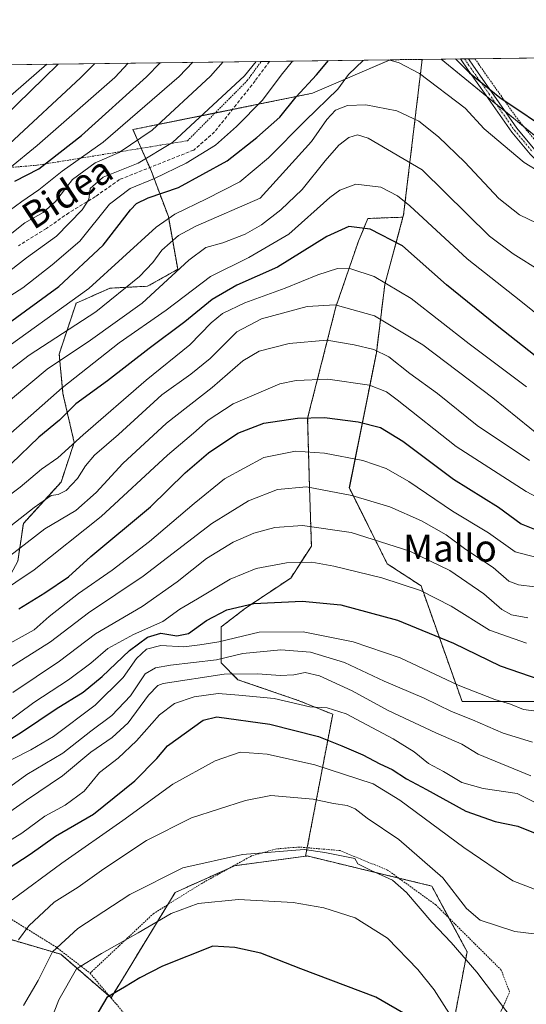
# Model space of a CAD drawing. Units: metres. Extents: x 586485 to 589907, y 4768307 to 4770665.
# Drawn here: x 588844 to 588995, y 4770372 to 4770665 of the extents above; entities that cross this region are included whole.
import ezdxf
from ezdxf.enums import TextEntityAlignment as Align

# ---------------------------------------------------------------- set-up
doc = ezdxf.new("R2010")
doc.units = ezdxf.units.M
doc.header["$MEASUREMENT"] = 0
for name, pattern in [('TRAZO_Y_PUNTO', [1, 0.5, -0.25, 0, -0.25]), ('TRAZOS', [0.75, 0.5, -0.25]), ('TRAZOSX2', [1.5, 1, -0.5])]:
    doc.linetypes.add(name, pattern=pattern)
for name, color, linetype, lineweight in [('Alambrada', 19, 'TRAZOS', 0), ('Arbolado forestal', 92, 'TRAZOS', 0), ('Arbolado forestal CxS', 92, 'Continuous', 0), ('Camino', 19, 'Continuous', 0), ('Camino Cxs', 19, 'Continuous', 0), ('Camino eje', 39, 'TRAZO_Y_PUNTO', 13), ('Comarca CxS', 133, 'Continuous', 0), ('Comunidad Autónoma CxS', 142, 'Continuous', 0), ('Curva de nivel maestra', 36, 'Continuous', 30), ('Curva de nivel normal', 36, 'Continuous', 0), ('Municipio CxS', 142, 'Continuous', 0), ('Pastizal CxS', 92, 'Continuous', 0), ('Prado', 92, 'Continuous', 0), ('Prado CxS', 92, 'Continuous', 0), ('Provincia CxS', 1, 'Continuous', 0), ('Senda', 19, 'TRAZOSX2', 0), ('Tendido', 6, 'Continuous', 0), ('Texto cartográfico', 19, 'Continuous', 0)]:
    doc.layers.add(name, color=color, linetype=linetype, lineweight=lineweight)
doc.styles.add('Arial', font='txt', dxfattribs={"height": 0.2})

# ---------------------------------------------------------------- blocks, each defined once
blk = doc.blocks.new('*U170')
at = {"layer": 'Prado CxS', "color": 92, "linetype": 'Continuous', "lineweight": 0}
blk.add_polyline3d([(588837.96, 4770392.74, 632.29), (588856.46, 4770387.33, 641.45), (588871.41, 4770374.43, 650.19), (588890.43, 4770405.67, 643.02), (588908.08, 4770413.58, 641.04), (588929.13, 4770416.41, 640.47), (588929.55, 4770416.47, 640.46), (588929.59, 4770416.48, 640.46), (588929.6, 4770416.48, 640.46), (588929.61, 4770416.48, 640.46), (588966.58, 4770407.56, 637.63), (588977.06, 4770388.05, 639.15), (588970.54, 4770353.92, 649.04)], dxfattribs=at)
blk = doc.blocks.new('*U171')
at = {"layer": 'Prado CxS', "color": 92, "linetype": 'Continuous', "lineweight": 0}
for points in [[(589132.93, 4770545.36, 516.33), (589106.56, 4770528.64, 530.75), (589086.25, 4770539.95, 528.79), (589056.1, 4770557.28, 530.24), (589034.92, 4770577.17, 529.31), (589012.99, 4770617.34, 526.7), (588969.34, 4770652.92, 526.76), (589185.56, 4770655.71, 490.72), (589188.27, 4770653.98, 490.91), (589192.22, 4770647.07, 491.43), (589195.77, 4770639, 491.55), (589198.63, 4770633.78, 491.48), (589200.88, 4770628.91, 491.39), (589204.68, 4770618.9, 491.31), (589207.02, 4770615.71, 491.45), (589210.9, 4770613.63, 491.55), (589214.38, 4770613.29, 491.72), (589210.73, 4770609.08, 491.81), (589198.97, 4770595.58, 492.16), (589160.28, 4770593.22, 494.22), (589151.73, 4770574.42, 501.37), (589132.93, 4770545.36, 516.33)], [(588822.49, 4770488.9, 565.96), (588813.56, 4770483.31, 565.58), (588794.56, 4770492.25, 553.69), (588785.07, 4770506.77, 541.52), (588776.69, 4770523.53, 528.33), (588768.87, 4770540.29, 517), (588766.64, 4770554.81, 507.86), (588770.55, 4770564.3, 503.8), (588780.6, 4770574.36, 503.15), (588788.98, 4770586.65, 499.07), (588792.89, 4770602.29, 490.82), (588788.42, 4770611.78, 483.59), (588785.56, 4770620.36, 475.53), (588767.27, 4770622.1, 471.36), (588779.69, 4770630.39, 472.04), (588784.74, 4770635.51, 471.92), (588793.36, 4770645.21, 471.7), (588798.8, 4770650.04, 472.13), (588800.09, 4770650.73, 472.21), (588800.1, 4770650.74, 472.21), (588954.18, 4770652.72, 529.98), (588931.23, 4770642.79, 526.47), (588877.9, 4770632, 506.51), (588883.38, 4770619.6, 517.88), (588888.4, 4770606.19, 530.27), (588891.2, 4770590.55, 539.48), (588882.26, 4770585.53, 537.46), (588871.09, 4770584.97, 531.76), (588861.03, 4770580.5, 530.06), (588856.01, 4770565.42, 538.88), (588857.12, 4770553.69, 545.7), (588860.48, 4770539.17, 554.8), (588856.57, 4770527.44, 558.46), (588845.39, 4770515.15, 561.03), (588843.72, 4770503.98, 566.29), (588837.57, 4770492.81, 570.65), (588822.49, 4770488.9, 565.96)]]:
    blk.add_polyline3d(points, close=True, dxfattribs=at)
blk = doc.blocks.new('*U174')
at = {"layer": 'Arbolado forestal CxS', "color": 92, "linetype": 'Continuous', "lineweight": 0}
blk.add_polyline3d([(588970.54, 4770353.92, 649.04), (588977.06, 4770388.05, 639.15), (588966.58, 4770407.56, 637.63), (588929.61, 4770416.48, 640.46), (588929.6, 4770416.48, 640.46), (588929.59, 4770416.48, 640.46), (588929.55, 4770416.47, 640.46), (588929.13, 4770416.41, 640.47), (588937.17, 4770458.52, 620.98), (588926.94, 4770462.64, 619.05), (588909.07, 4770468.79, 617.8), (588904.04, 4770473.82, 611.94), (588904.04, 4770484.43, 602.37), (588911.3, 4770490.01, 600.69), (588924.71, 4770498.95, 596.83), (588930.85, 4770508.45, 592.67), (588930.3, 4770525.76, 585.66), (588929.74, 4770546.43, 575.06), (588938.12, 4770579.38, 560.2), (588944.82, 4770598.93, 551.51), (588947.61, 4770605.63, 548.79), (588958.03, 4770606.02, 546.66), (588952.64, 4770586.08, 555.54), (588950.14, 4770565.82, 565.1), (588942.12, 4770525.68, 583.82), (588953.35, 4770503.2, 592.78), (588963.38, 4770496.64, 593.96), (588975.58, 4770462.32, 605.96), (589011.38, 4770462.29, 600.24)], dxfattribs=at)
blk = doc.blocks.new('*U179')
at = {"layer": 'Curva de nivel normal', "color": 36, "linetype": 'Continuous', "lineweight": 0}
blk.add_polyline3d([(588841.24, 4770620.56, 495), (588849.45, 4770627.31, 495), (588872.55, 4770647.5, 495), (588876.52, 4770651.72, 495)], dxfattribs=at)
blk = doc.blocks.new('*U181')
at = {"layer": 'Curva de nivel normal', "color": 36, "linetype": 'Continuous', "lineweight": 0}
blk.add_polyline3d([(589000.27, 4770603.09, 535), (588992.65, 4770606.76, 535), (588986.48, 4770611.55, 535), (588976.36, 4770622.3, 535), (588968.61, 4770629.9, 535), (588962.75, 4770634.48, 535), (588956.17, 4770637.55, 535), (588946.96, 4770639.35, 535), (588941.55, 4770639.19, 535), (588938.03, 4770637.78, 535), (588935.39, 4770634.99, 535), (588930.92, 4770628.49, 535), (588915.7, 4770611.66, 535), (588896.6, 4770603.34, 535), (588891.44, 4770600.62, 535), (588886.44, 4770596.25, 535), (588883.77, 4770592.55, 535), (588879.8, 4770588.44, 535), (588866.87, 4770577.94, 535), (588847.14, 4770565.09, 535), (588824.74, 4770547.94, 535)], dxfattribs=at)
blk = doc.blocks.new('*U182')
at = {"layer": 'Curva de nivel normal', "color": 36, "linetype": 'Continuous', "lineweight": 0}
blk.add_polyline3d([(589004.15, 4770572.1, 545), (588993.02, 4770581.15, 545), (588977.08, 4770593.64, 545), (588960.09, 4770609.42, 545), (588956.44, 4770612.38, 545), (588951.43, 4770614.9, 545), (588944.06, 4770615.82, 545), (588939.25, 4770614.07, 545), (588936.28, 4770611.85, 545), (588924.13, 4770601.03, 545), (588912.33, 4770594.05, 545), (588900.93, 4770588.39, 545), (588887.74, 4770578.39, 545), (588873.84, 4770568.72, 545), (588856.91, 4770555.4, 545), (588839.96, 4770540.41, 545)], dxfattribs=at)
blk = doc.blocks.new('*U187')
at = {"layer": 'Curva de nivel normal', "color": 36, "linetype": 'Continuous', "lineweight": 0}
blk.add_polyline3d([(588833.64, 4770517.86, 555), (588844.47, 4770525.91, 555), (588850.81, 4770531.3, 555), (588855.61, 4770534.63, 555), (588863.11, 4770541.43, 555), (588881.8, 4770557.64, 555), (588894.78, 4770568.11, 555), (588901.1, 4770574.66, 555), (588904.44, 4770577.44, 555), (588911.1, 4770580.57, 555), (588923.03, 4770584.93, 555), (588932.74, 4770588.91, 555), (588938.6, 4770590.78, 555), (588942.52, 4770590.68, 555), (588949.46, 4770588.42, 555), (588960.5, 4770581.94, 555), (588977.65, 4770568.41, 555), (588994.67, 4770555.65, 555)], dxfattribs=at)
blk = doc.blocks.new('*U188')
at = {"layer": 'Curva de nivel normal', "color": 36, "linetype": 'Continuous', "lineweight": 0}
blk.add_polyline3d([(588837.34, 4770605.18, 505), (588844.89, 4770610.66, 505), (588850.01, 4770614.17, 505), (588856.92, 4770619.66, 505), (588869.04, 4770628.28, 505), (588891.57, 4770647.74, 505), (588895.63, 4770651.97, 505)], dxfattribs=at)
blk = doc.blocks.new('*U189')
at = {"layer": 'Curva de nivel normal', "color": 36, "linetype": 'Continuous', "lineweight": 0}
blk.add_polyline3d([(588832.11, 4770423.2, 615), (588846.32, 4770433.06, 615), (588856.96, 4770440.23, 615), (588865.39, 4770447.3, 615), (588871.74, 4770451.61, 615), (588876.44, 4770455.98, 615), (588882.5, 4770464.24, 615), (588885.26, 4770467.03, 615), (588886.84, 4770467.63, 615), (588904.94, 4770470.39, 615), (588914.96, 4770470.54, 615), (588921.54, 4770470.07, 615), (588925.69, 4770470.26, 615), (588929.03, 4770470.92, 615), (588933.28, 4770469.98, 615), (588942.98, 4770465.48, 615), (588953.63, 4770459.65, 615), (588967.81, 4770453, 615), (588975.51, 4770449.62, 615), (588980.3, 4770446.66, 615), (588995.94, 4770440.26, 615)], dxfattribs=at)
blk = doc.blocks.new('*U191')
at = {"layer": 'Curva de nivel normal', "color": 36, "linetype": 'Continuous', "lineweight": 0}
blk.add_polyline3d([(588837.6, 4770494.06, 570), (588848.62, 4770501.36, 570), (588868.48, 4770517.19, 570), (588888.13, 4770535.41, 570), (588895.89, 4770541.98, 570), (588900.23, 4770545.83, 570), (588907.68, 4770550.65, 570), (588921.46, 4770556.56, 570), (588926.32, 4770557.61, 570), (588935.75, 4770557.98, 570), (588948.09, 4770556.2, 570), (588953.11, 4770554.19, 570), (588956.26, 4770551.86, 570), (588973.77, 4770537.97, 570), (588994.61, 4770524.66, 570), (589003.84, 4770519.64, 570)], dxfattribs=at)
blk = doc.blocks.new('*U193')
at = {"layer": 'Curva de nivel normal', "color": 36, "linetype": 'Continuous', "lineweight": 0}
blk.add_polyline3d([(588841.95, 4770445.1, 605), (588847.6, 4770447.94, 605), (588854.33, 4770451.94, 605), (588866.71, 4770461.2, 605), (588874.96, 4770469.41, 605), (588878.96, 4770475.12, 605), (588881.92, 4770477.84, 605), (588886.15, 4770478.9, 605), (588893.03, 4770478.55, 605), (588897.77, 4770479.14, 605), (588903.41, 4770479.98, 605), (588915.34, 4770482.88, 605), (588928.45, 4770483.03, 605), (588943.27, 4770480, 605), (588957.19, 4770475.23, 605), (588974.43, 4770467.18, 605), (588985.26, 4770462.92, 605), (588989.9, 4770461.51, 605), (588993.76, 4770459.93, 605), (588998.37, 4770459.38, 605)], dxfattribs=at)
blk = doc.blocks.new('*U194')
at = {"layer": 'Curva de nivel normal', "color": 36, "linetype": 'Continuous', "lineweight": 0}
blk.add_polyline3d([(588994.11, 4770363.28, 640), (588979.9, 4770382.05, 640), (588972.37, 4770390.84, 640), (588966.55, 4770396.84, 640), (588959.04, 4770405.68, 640), (588954.88, 4770409.3, 640), (588948.6, 4770412.21, 640), (588944.66, 4770414.14, 640), (588943.76, 4770415.75, 640), (588934.82, 4770417.53, 640), (588928.69, 4770418.43, 640), (588922.58, 4770417.92, 640), (588910.43, 4770416.96, 640), (588892.75, 4770412.99, 640), (588876.97, 4770405.07, 640), (588861.57, 4770394.93, 640), (588854.06, 4770388.02, 640), (588849.77, 4770379.58, 640), (588845.44, 4770372.1, 640)], dxfattribs=at)
blk = doc.blocks.new('*U196')
at = {"layer": 'Curva de nivel normal', "color": 36, "linetype": 'Continuous', "lineweight": 0}
blk.add_polyline3d([(588839.58, 4770588.71, 515), (588846.36, 4770593.96, 515), (588855.18, 4770600.41, 515), (588862.87, 4770608.24, 515), (588864.78, 4770611.31, 515), (588865.23, 4770614.55, 515), (588869.1, 4770617.88, 515), (588879.4, 4770622.09, 515), (588889.6, 4770628.21, 515), (588911, 4770647.99, 515), (588914.42, 4770652.21, 515)], dxfattribs=at)
blk = doc.blocks.new('*U197')
at = {"layer": 'Curva de nivel normal', "color": 36, "linetype": 'Continuous', "lineweight": 0}
blk.add_polyline3d([(588841.44, 4770479.66, 580), (588848.61, 4770483.63, 580), (588853.06, 4770487.52, 580), (588861.77, 4770494.36, 580), (588871.77, 4770501.3, 580), (588882.77, 4770509.81, 580), (588896.1, 4770521.02, 580), (588905.1, 4770528.41, 580), (588916.76, 4770534.68, 580), (588926.09, 4770536.6, 580), (588934.76, 4770536.01, 580), (588946.09, 4770533.85, 580), (588953.09, 4770531.41, 580), (588959.76, 4770527.57, 580), (588972.75, 4770518.8, 580), (588983.39, 4770512.37, 580), (588991.32, 4770506.74, 580), (588997.73, 4770505.06, 580)], dxfattribs=at)
blk = doc.blocks.new('*U207')
at = {"layer": 'Curva de nivel normal', "color": 36, "linetype": 'Continuous', "lineweight": 0}
blk.add_polyline3d([(588840.45, 4770600.07, 510), (588845.78, 4770604.38, 510), (588851.23, 4770607.4, 510), (588854.92, 4770610.68, 510), (588859.92, 4770617.21, 510), (588866.68, 4770622.18, 510), (588873.83, 4770625.24, 510), (588883.56, 4770631.89, 510), (588900.96, 4770647.86, 510), (588904.69, 4770652.09, 510)], dxfattribs=at)
blk = doc.blocks.new('*U211')
at = {"layer": 'Curva de nivel normal', "color": 36, "linetype": 'Continuous', "lineweight": 0}
blk.add_polyline3d([(588834.93, 4770417.11, 620), (588844.88, 4770423.28, 620), (588851.8, 4770428.26, 620), (588857.77, 4770431.57, 620), (588863.42, 4770435.68, 620), (588868.02, 4770441.26, 620), (588873.52, 4770445.48, 620), (588878.99, 4770450.68, 620), (588885.82, 4770458.39, 620), (588890.2, 4770461.71, 620), (588896.09, 4770463.7, 620), (588903.16, 4770464.65, 620), (588909.31, 4770464.17, 620), (588919.81, 4770463.2, 620), (588930.43, 4770460.73, 620), (588935.53, 4770460.46, 620), (588941.17, 4770458.63, 620), (588955.12, 4770451.21, 620), (588961.34, 4770447.38, 620), (588965.64, 4770443.96, 620), (588970.08, 4770441.56, 620), (588975.54, 4770438.31, 620), (588981.85, 4770436.53, 620), (588991.96, 4770434.98, 620), (588997.48, 4770432.25, 620)], dxfattribs=at)
blk = doc.blocks.new('*U214')
at = {"layer": 'Curva de nivel normal', "color": 36, "linetype": 'Continuous', "lineweight": 0}
blk.add_polyline3d([(588843.93, 4770391.64, 635), (588846.98, 4770395.72, 635), (588854.5, 4770402.76, 635), (588861.62, 4770407.18, 635), (588869.23, 4770412.7, 635), (588881.94, 4770421.12, 635), (588895.24, 4770427.8, 635), (588911.32, 4770432.98, 635), (588918.78, 4770434.44, 635), (588931.34, 4770433.33, 635), (588937.4, 4770432.01, 635), (588941.43, 4770431.45, 635), (588943.84, 4770430.52, 635), (588947.41, 4770427.74, 635), (588956.78, 4770421.37, 635), (588969.82, 4770409.97, 635), (588976.91, 4770400.94, 635), (588980.92, 4770397.44, 635), (588991.26, 4770394.11, 635), (589009.26, 4770391.88, 635)], dxfattribs=at)
blk = doc.blocks.new('*U233')
at = {"layer": 'Curva de nivel normal', "color": 36, "linetype": 'Continuous', "lineweight": 0}
blk.add_polyline3d([(588841.11, 4770472.16, 585), (588853.44, 4770480, 585), (588864.71, 4770488.61, 585), (588880.92, 4770499.54, 585), (588901.31, 4770515.09, 585), (588912.19, 4770521.84, 585), (588920.83, 4770525.26, 585), (588929.36, 4770526.01, 585), (588942.85, 4770523.46, 585), (588954.15, 4770520.08, 585), (588963.56, 4770515.95, 585), (588970.8, 4770511.77, 585), (588976.66, 4770507.42, 585), (588984.75, 4770502.07, 585), (588989.42, 4770498.05, 585), (588992.28, 4770496.93, 585), (588997.2, 4770496.36, 585)], dxfattribs=at)
blk = doc.blocks.new('*U242')
at = {"layer": 'Curva de nivel normal', "color": 36, "linetype": 'Continuous', "lineweight": 0}
blk.add_polyline3d([(588832.31, 4770576.81, 520), (588845.21, 4770585.1, 520), (588853.94, 4770591.88, 520), (588862.1, 4770598.9, 520), (588870.92, 4770609.85, 520), (588877.05, 4770614.58, 520), (588884.26, 4770617.52, 520), (588893.71, 4770622.09, 520), (588902.39, 4770627.41, 520), (588908.58, 4770632.92, 520), (588916.35, 4770640.78, 520), (588921.93, 4770648.14, 520), (588925.2, 4770652.35, 520)], dxfattribs=at)
blk = doc.blocks.new('*U244')
at = {"layer": 'Curva de nivel normal', "color": 36, "linetype": 'Continuous', "lineweight": 0}
for points in [[(588953.87, 4770652.72, 530), (588956.94, 4770651.85, 530), (588962.97, 4770648.67, 530), (588976.48, 4770638.39, 530), (588982.14, 4770632.23, 530), (588994.03, 4770622.28, 530), (589003.66, 4770616.29, 530)], [(588836.09, 4770564.3, 530), (588864.8, 4770584.9, 530), (588884.76, 4770603.05, 530), (588890.37, 4770606.92, 530), (588899.74, 4770611.44, 530), (588909.6, 4770616.5, 530), (588918.09, 4770623.68, 530), (588929.09, 4770634.7, 530), (588938.66, 4770643.97, 530), (588941.89, 4770648.39, 530), (588946.21, 4770652.55, 530), (588946.56, 4770652.63, 530)]]:
    blk.add_polyline3d(points, dxfattribs=at)
blk = doc.blocks.new('*U246')
at = {"layer": 'Curva de nivel normal', "color": 36, "linetype": 'Continuous', "lineweight": 0}
blk.add_polyline3d([(588836.78, 4770433.69, 610), (588846.44, 4770440.67, 610), (588857.1, 4770446.96, 610), (588865.4, 4770453.48, 610), (588871.59, 4770458.13, 610), (588877.18, 4770464.02, 610), (588881.55, 4770470.48, 610), (588884.64, 4770472.28, 610), (588889.08, 4770473.11, 610), (588902.71, 4770474.68, 610), (588910.49, 4770476.54, 610), (588921.77, 4770477.67, 610), (588930.6, 4770476.94, 610), (588940.69, 4770473.92, 610), (588952.4, 4770468.38, 610), (588964.27, 4770463.26, 610), (588972.47, 4770459.4, 610), (588978.62, 4770456.84, 610), (588987.75, 4770452.9, 610), (588996.43, 4770450.23, 610)], dxfattribs=at)
blk = doc.blocks.new('*U253')
at = {"layer": 'Curva de nivel normal', "color": 36, "linetype": 'Continuous', "lineweight": 0}
blk.add_polyline3d([(588831.15, 4770543.18, 540), (588852.45, 4770560.89, 540), (588865.3, 4770569.57, 540), (588880.68, 4770580.49, 540), (588894.44, 4770593.27, 540), (588899.52, 4770597, 540), (588904.57, 4770598.42, 540), (588911.16, 4770601, 540), (588916.09, 4770603.78, 540), (588921.76, 4770608.19, 540), (588928.09, 4770614.23, 540), (588934.98, 4770622.73, 540), (588939.03, 4770627.43, 540), (588941.95, 4770629.68, 540), (588944.5, 4770630.45, 540), (588947.72, 4770629.5, 540), (588963.75, 4770620.08, 540), (588983.74, 4770600.37, 540), (588990.68, 4770595.15, 540), (588998.97, 4770590.02, 540)], dxfattribs=at)
blk = doc.blocks.new('*U256')
at = {"layer": 'Curva de nivel maestra', "color": 36, "linetype": 'Continuous', "lineweight": 30}
blk.add_polyline3d([(589001.03, 4770561.93, 550), (588985.97, 4770573.74, 550), (588970.99, 4770585.94, 550), (588957.84, 4770597.51, 550), (588948.3, 4770602.42, 550), (588942.01, 4770603.24, 550), (588935.41, 4770600.31, 550), (588920.76, 4770591.18, 550), (588908.75, 4770585.82, 550), (588901.43, 4770581.63, 550), (588893.33, 4770574.99, 550), (588882.67, 4770567.08, 550), (588870.33, 4770557.43, 550), (588860.94, 4770550.68, 550), (588856.13, 4770545.77, 550), (588849.94, 4770540.74, 550), (588841.76, 4770532.84, 550)], dxfattribs=at)
blk = doc.blocks.new('*U260')
at = {"layer": 'Curva de nivel maestra', "color": 36, "linetype": 'Continuous', "lineweight": 30}
blk.add_polyline3d([(588844.05, 4770489.85, 575), (588851.77, 4770494.59, 575), (588858.77, 4770499.32, 575), (588865.43, 4770505.3, 575), (588883.09, 4770520.06, 575), (588893.4, 4770530.14, 575), (588900.3, 4770536.09, 575), (588909.06, 4770541.95, 575), (588916.76, 4770544.88, 575), (588926.76, 4770546.43, 575), (588934.76, 4770546.56, 575), (588944.76, 4770545.31, 575), (588951.4, 4770543.64, 575), (588958.03, 4770539.56, 575), (588973.07, 4770528.27, 575), (588986.42, 4770520.01, 575), (588993.13, 4770515.02, 575), (588997.07, 4770513.45, 575)], dxfattribs=at)
blk = doc.blocks.new('*U266')
at = {"layer": 'Curva de nivel maestra', "color": 36, "linetype": 'Continuous', "lineweight": 30}
for points in [[(588973.64, 4770652.98, 525), (588977.74, 4770648.86, 525), (588986.77, 4770641.56, 525), (589003.33, 4770630.44, 525)], [(588839.75, 4770573.64, 525), (588855.93, 4770585.45, 525), (588869.08, 4770597.76, 525), (588877.13, 4770608.23, 525), (588878.94, 4770610.05, 525), (588882.44, 4770611.73, 525), (588891.44, 4770614.84, 525), (588905.89, 4770622.74, 525), (588914.65, 4770629.64, 525), (588921.46, 4770635.7, 525), (588926.33, 4770641.69, 525), (588932.33, 4770648.27, 525), (588935.88, 4770652.49, 525)]]:
    blk.add_polyline3d(points, dxfattribs=at)
blk = doc.blocks.new('*U267')
at = {"layer": 'Curva de nivel maestra', "color": 36, "linetype": 'Continuous', "lineweight": 30}
blk.add_polyline3d([(588842.85, 4770616.72, 500), (588850, 4770620.38, 500), (588862.62, 4770630.21, 500), (588881.97, 4770647.62, 500), (588885.94, 4770651.84, 500)], dxfattribs=at)

msp = doc.modelspace()

# ---------------------------------------------------------------- linework, layer by layer
at = {"layer": 'Alambrada', "color": 19, "linetype": 'TRAZOS', "lineweight": 0}
for points in [[(588788.61, 4770633.87, 476.77), (588772.78, 4770622.35, 477.73), (588789.71, 4770617.26, 484.5), (588807.07, 4770617.86, 485.09), (588849.48, 4770621.44, 504.42), (588894.09, 4770628.7, 528.14), (588911.82, 4770646.54, 516.59), (588912.89, 4770648.02, 516.36), (588915.94, 4770652.22, 516.15), (588915.95, 4770652.23, 516.15)], [(588979.39, 4770653.05, 527.52), (588979.4, 4770653.04, 527.52), (588980.53, 4770651.36, 527.37), (588982.26, 4770648.91, 527.61), (588991.78, 4770635.47, 529.46), (588998.87, 4770626.76, 529.3), (589013.03, 4770616.54, 531.76), (589018.78, 4770610.26, 530.88), (589023.92, 4770601.64, 531.58), (589028.42, 4770592.42, 537.37), (589030.26, 4770588.5, 540.11)], [(588981.39, 4770357.56, 664.84), (588989.68, 4770376.1, 656.62), (588987.19, 4770382.62, 648.02), (588967.76, 4770401.97, 647.52), (588953.46, 4770412.3, 647.14), (588939.35, 4770418.09, 641.79), (588927.23, 4770419.14, 650.77), (588920.37, 4770418.58, 649.07), (588913.1, 4770416.51, 642.27), (588898.33, 4770408.36, 657.53), (588884.05, 4770399.44, 657.04), (588865.17, 4770381.71, 656.15)], [(588829.73, 4770406.02, 637.97), (588838.13, 4770399.99, 644.2), (588854.89, 4770389.6, 654), (588865.17, 4770381.71, 656.15)], [(588865.17, 4770381.71, 656.15), (588874.87, 4770370.3, 661.49), (588875.12, 4770359.6, 663.72), (588872.96, 4770333.77, 663.62)]]:
    msp.add_polyline3d(points, dxfattribs=at)
at = {"layer": 'Arbolado forestal', "color": 92, "linetype": 'TRAZOS', "lineweight": 0}
for points in [[(588843.72, 4770503.98, 566.29), (588845.39, 4770515.15, 561.03), (588856.56, 4770527.44, 558.46), (588860.47, 4770539.17, 554.8), (588857.12, 4770553.69, 545.7), (588856.01, 4770565.42, 538.88), (588861.03, 4770580.5, 530.06), (588871.09, 4770584.97, 531.76), (588882.26, 4770585.53, 537.46), (588891.2, 4770590.55, 539.48), (588888.4, 4770606.19, 530.27), (588883.38, 4770619.6, 517.88), (588882.87, 4770620.75, 516.9), (588880.34, 4770626.46, 511.48), (588877.9, 4770632, 506.51), (588902.27, 4770636.93, 515.53), (588907.41, 4770637.97, 517.2), (588931.23, 4770642.79, 526.47), (588954.18, 4770652.72, 529.98)], [(588954.18, 4770652.72, 529.98), (588963.73, 4770652.85, 528)], [(588963.73, 4770652.85, 528), (588958.22, 4770606.75, 546.36), (588958.03, 4770606.02, 546.66)], [(588958.03, 4770606.02, 546.66), (588947.61, 4770605.64, 548.79), (588944.82, 4770598.93, 551.51), (588938.12, 4770579.38, 560.2), (588929.74, 4770546.43, 575.06), (588930.3, 4770525.76, 585.66), (588930.85, 4770508.45, 592.67), (588924.71, 4770498.95, 596.83), (588911.3, 4770490.01, 600.69), (588904.04, 4770484.43, 602.37), (588904.04, 4770473.82, 611.94), (588909.07, 4770468.79, 617.8), (588926.94, 4770462.64, 619.05), (588937.17, 4770458.52, 620.98), (588929.62, 4770418.93, 639.82), (588929.13, 4770416.41, 640.47)], [(588958.03, 4770606.02, 546.66), (588947.61, 4770605.64, 548.79), (588944.82, 4770598.93, 551.51), (588938.12, 4770579.38, 560.2), (588929.74, 4770546.43, 575.06), (588930.3, 4770525.76, 585.66), (588930.85, 4770508.45, 592.67), (588924.71, 4770498.95, 596.83), (588911.3, 4770490.01, 600.69), (588904.04, 4770484.43, 602.37), (588904.04, 4770473.82, 611.94), (588909.07, 4770468.79, 617.8), (588926.94, 4770462.64, 619.05), (588937.17, 4770458.52, 620.98), (588929.62, 4770418.93, 639.82), (588929.13, 4770416.41, 640.47)], [(589106.56, 4770528.64, 530.76), (589103.91, 4770527.19, 531.62), (589102.58, 4770526.47, 532.12), (589101.3, 4770525.77, 532.66), (589071.4, 4770509.46, 549.16), (589056.01, 4770504.33, 558.58), (589045.97, 4770481.91, 577.34), (589038.77, 4770460.07, 593.57), (589011.38, 4770462.29, 600.24), (588975.57, 4770462.32, 605.96), (588963.38, 4770496.64, 593.96), (588953.35, 4770503.2, 592.78), (588942.11, 4770525.68, 583.82), (588950.14, 4770565.82, 565.1), (588952.64, 4770586.09, 555.54), (588958.03, 4770606.02, 546.66)], [(588929.13, 4770416.41, 640.47), (588908.08, 4770413.58, 641.04), (588906.56, 4770412.9, 641.29), (588890.43, 4770405.67, 643.02), (588888.23, 4770402.05, 644.03), (588871.41, 4770374.43, 650.19), (588871.23, 4770374.58, 650.09), (588856.46, 4770387.33, 641.45), (588837.96, 4770392.74, 632.29)], [(588929.13, 4770416.41, 640.47), (588929.55, 4770416.47, 640.46), (588929.59, 4770416.48, 640.46), (588929.6, 4770416.48, 640.46), (588929.61, 4770416.48, 640.46), (588956.73, 4770409.94, 639.37), (588966.58, 4770407.56, 637.63), (588971.68, 4770398.07, 638.06), (588977.06, 4770388.05, 639.15), (588970.54, 4770353.92, 649.04)]]:
    msp.add_polyline3d(points, dxfattribs=at)
at = {"layer": 'Arbolado forestal CxS', "color": 92, "linetype": 'Continuous', "lineweight": 0}
msp.add_polyline3d([(588843.72, 4770503.98, 566.29), (588845.39, 4770515.15, 561.03), (588856.57, 4770527.44, 558.46), (588860.48, 4770539.17, 554.8), (588857.12, 4770553.69, 545.7), (588856.01, 4770565.42, 538.88), (588861.03, 4770580.5, 530.06), (588871.09, 4770584.97, 531.76), (588882.26, 4770585.53, 537.46), (588891.2, 4770590.55, 539.48), (588888.4, 4770606.19, 530.27), (588883.38, 4770619.6, 517.88), (588877.9, 4770632, 506.51), (588931.23, 4770642.79, 526.47), (588954.18, 4770652.72, 529.98), (588963.73, 4770652.85, 528), (588958.22, 4770606.75, 546.36), (588958.03, 4770606.02, 546.66), (588958.03, 4770606.02, 546.66), (588947.61, 4770605.63, 548.79), (588944.82, 4770598.93, 551.51), (588938.12, 4770579.38, 560.2), (588929.74, 4770546.43, 575.06), (588930.3, 4770525.76, 585.66), (588930.85, 4770508.45, 592.67), (588924.71, 4770498.95, 596.83), (588911.3, 4770490.01, 600.69), (588904.04, 4770484.43, 602.37), (588904.04, 4770473.82, 611.94), (588909.07, 4770468.79, 617.8), (588926.94, 4770462.64, 619.05), (588937.17, 4770458.52, 620.98), (588929.13, 4770416.41, 640.47), (588908.08, 4770413.58, 641.04), (588890.43, 4770405.67, 643.02), (588871.41, 4770374.43, 650.19), (588856.46, 4770387.33, 641.45), (588837.96, 4770392.74, 632.29)], dxfattribs=at)
at = {"layer": 'Camino', "color": 19, "linetype": 'Continuous', "lineweight": 0}
for points in [[(588975.08, 4770652.99, 524.4), (588977.47, 4770653.02, 523.54)], [(589181.88, 4770498.35, 544.84), (589177.04, 4770499.46, 544.07), (589153.34, 4770505.76, 539.52), (589129.28, 4770513.4, 535.72), (589115.29, 4770518.96, 533.19), (589101.82, 4770525.47, 532.68), (589087.85, 4770533.39, 531.18), (589076.07, 4770540.35, 531.34), (589056.34, 4770554.03, 531.4), (589041.08, 4770565.66, 531.32), (589039.9, 4770566.95, 531.52), (589038.1, 4770568.91, 531.56), (589029.08, 4770581.94, 530.4), (589016.65, 4770605.64, 529.64), (589013.12, 4770610.61, 529.54), (589009.62, 4770613.94, 529.23), (588999.35, 4770621.21, 528.78), (588995.76, 4770624.71, 527.93), (588990.3, 4770631.26, 527.13), (588982.74, 4770642.12, 525.83), (588977.33, 4770649.69, 524.93), (588975.08, 4770652.99, 524.41), (588975.08, 4770652.99, 524.4)], [(588977.47, 4770653.02, 523.54), (588977.47, 4770653.02, 523.54), (588978.98, 4770650.8, 524.05), (588984.34, 4770643.24, 524.95), (588991.86, 4770632.45, 526.29), (588997.19, 4770626.04, 527.33), (589000.6, 4770622.72, 527.97), (589010.87, 4770615.46, 528.17), (589014.6, 4770611.9, 528.53), (589018.33, 4770606.66, 528.62), (589030.75, 4770582.95, 529.76), (589039.85, 4770569.9, 530.43), (589042.4, 4770567.11, 530.41), (589057.53, 4770555.59, 530.51), (589073.19, 4770545.12, 530.18), (589089.09, 4770535.52, 530.14), (589102.97, 4770527.65, 531.58), (589116.43, 4770521.14, 532.1), (589130.95, 4770515.42, 534.43), (589154.03, 4770508.12, 538.03), (589177.59, 4770501.86, 542.54), (589183.86, 4770500.64, 543.61)]]:
    msp.add_polyline3d(points, dxfattribs=at)
at = {"layer": 'Camino Cxs', "color": 19, "linetype": 'Continuous', "lineweight": 0}
msp.add_polyline3d([(588995.76, 4770624.71, 527.93), (588990.3, 4770631.26, 527.13), (588982.74, 4770642.12, 525.83), (588977.33, 4770649.69, 524.93), (588975.08, 4770652.99, 524.41), (588975.08, 4770652.99, 524.4), (588977.47, 4770653.02, 523.54), (588977.47, 4770653.02, 523.54), (588978.98, 4770650.8, 524.05), (588984.34, 4770643.24, 524.95), (588991.86, 4770632.45, 526.29), (588997.19, 4770626.04, 527.33)], dxfattribs=at)
at = {"layer": 'Camino eje', "color": 39, "linetype": 'TRAZO_Y_PUNTO', "lineweight": 13}
msp.add_polyline3d([(588976.27, 4770653.01, 523.83), (588977.4, 4770651.36, 524.23), (588978.16, 4770650.25, 524.47), (588980.86, 4770646.46, 524.82), (588983.54, 4770642.68, 525.37), (588987.3, 4770637.29, 526.09), (588991.08, 4770631.86, 526.66), (588993.75, 4770628.65, 527.03), (588996.48, 4770625.38, 527.59)], dxfattribs=at)
at = {"layer": 'Comarca CxS', "color": 133, "linetype": 'Continuous', "lineweight": 0}
msp.add_polyline3d([(589906.71, 4768351.07, 842.06), (586513.88, 4768307.35, 818.11), (586484.52, 4770620.86, 580.69), (589876.16, 4770664.62, 561.95), (589906.71, 4768351.07, 842.06)], close=True, dxfattribs=at)
msp.add_polyline3d([(589906.71, 4768351.07, 842.06), (586513.88, 4768307.35, 818.11), (586484.52, 4770620.86, 580.69), (589876.16, 4770664.62, 561.95), (589906.71, 4768351.07, 842.06)], close=True, dxfattribs=at)
at = {"layer": 'Comunidad Autónoma CxS', "color": 142, "linetype": 'Continuous', "lineweight": 0}
for points in [[(587030.27, 4768314, 864.9), (586513.88, 4768307.35, 818.11), (586484.52, 4770620.86, 580.69), (586805.74, 4770625, 643.95), (589876.16, 4770664.62, 561.95), (589894.78, 4769254.28, 918.49), (589896.49, 4769125.09, 985.28), (589906.71, 4768351.07, 842.06), (587030.27, 4768314, 864.9)], [(587030.27, 4768314, 864.9), (586513.88, 4768307.35, 818.11), (586484.52, 4770620.86, 580.69), (586805.74, 4770625, 643.95), (589876.16, 4770664.62, 561.95), (589894.78, 4769254.27, 918.49), (589896.49, 4769125.09, 985.28), (589906.71, 4768351.07, 842.06), (587030.27, 4768314, 864.9)]]:
    msp.add_polyline3d(points, close=True, dxfattribs=at)
at = {"layer": 'Curva de nivel maestra', "color": 36, "linetype": 'Continuous', "lineweight": 30}
for points in [[(588838.22, 4770449.14, 600), (588844.82, 4770453.17, 600), (588855.1, 4770460.11, 600), (588863.1, 4770465.13, 600), (588868.77, 4770469.69, 600), (588876.89, 4770477.48, 600), (588882.25, 4770481.44, 600), (588886.19, 4770482.56, 600), (588890.96, 4770481.81, 600), (588894.4, 4770482.51, 600), (588899.77, 4770486.36, 600), (588905.77, 4770489.5, 600), (588913.76, 4770491.36, 600), (588928.08, 4770492.12, 600), (588939.56, 4770490.98, 600), (588956.42, 4770486.41, 600), (588973.02, 4770479.67, 600), (588986.84, 4770472.93, 600), (589001.51, 4770467.88, 600)], [(588836.48, 4770409.95, 625), (588847.37, 4770417.05, 625), (588854.96, 4770422.41, 625), (588866.24, 4770428.84, 625), (588878.44, 4770438.76, 625), (588884.96, 4770445.36, 625), (588888.11, 4770449.16, 625), (588898.76, 4770456.74, 625), (588902.75, 4770457.76, 625), (588918.48, 4770455.61, 625), (588932.95, 4770451.94, 625), (588939.84, 4770449.16, 625), (588946.13, 4770446.45, 625), (588951.18, 4770443.84, 625), (588954.78, 4770442.1, 625), (588959.07, 4770439.4, 625), (588965.04, 4770436.2, 625), (588976.68, 4770429.75, 625), (588985.43, 4770426.71, 625), (588992.15, 4770425.32, 625), (588998.77, 4770422.66, 625)], [(588960.08, 4770368.75, 650), (588949.94, 4770374.61, 650), (588927.71, 4770382.98, 650), (588915.84, 4770387.61, 650), (588908.18, 4770389.37, 650), (588901.56, 4770389.76, 650), (588886.7, 4770383.74, 650), (588879.97, 4770380.29, 650), (588875.44, 4770377.51, 650), (588870.14, 4770374.54, 650), (588866.54, 4770368.49, 650)]]:
    msp.add_polyline3d(points, dxfattribs=at)
at = {"layer": 'Curva de nivel normal', "color": 36, "linetype": 'Continuous', "lineweight": 0}
for points in [[(588835.51, 4770631.88, 485), (588851.49, 4770647.23, 485), (588855.73, 4770651.45, 485)], [(588841.23, 4770627.78, 490), (588862.31, 4770647.37, 490), (588866.59, 4770651.59, 490)], [(588832.73, 4770507.52, 560), (588848.62, 4770519.84, 560), (588853.68, 4770523.4, 560), (588855.75, 4770523.7, 560), (588858.1, 4770524.96, 560), (588861.44, 4770528.51, 560), (588863.77, 4770532.28, 560), (588866.49, 4770535.38, 560), (588873.66, 4770541.51, 560), (588886.49, 4770553.32, 560), (588895.1, 4770559.48, 560), (588900.77, 4770564.09, 560), (588908.76, 4770572, 560), (588916.09, 4770575.86, 560), (588929.56, 4770579.52, 560), (588937.95, 4770579.97, 560), (588949.6, 4770576.71, 560), (588963.94, 4770568.12, 560), (588984.68, 4770552.39, 560), (589006.65, 4770534.63, 560)], [(588995.56, 4770533.84, 565), (588980, 4770544.18, 565), (588968.23, 4770553.67, 565), (588960.03, 4770559.67, 565), (588953.84, 4770564.63, 565), (588949.36, 4770566.77, 565), (588943.5, 4770568.1, 565), (588935.39, 4770569.55, 565), (588924.22, 4770568.54, 565), (588915.31, 4770566.27, 565), (588910.55, 4770563.4, 565), (588901.38, 4770555.49, 565), (588887.84, 4770544.88, 565), (588874.92, 4770532.93, 565), (588867.02, 4770524.35, 565), (588860.92, 4770519.02, 565), (588851.77, 4770513.55, 565), (588841.28, 4770505.43, 565)], [(588995.12, 4770487.19, 590), (588990.24, 4770488.08, 590), (588987.36, 4770489.58, 590), (588982.02, 4770494.25, 590), (588971.9, 4770501.14, 590), (588960.07, 4770506.94, 590), (588942.62, 4770512.44, 590), (588928.22, 4770514.5, 590), (588919.96, 4770513.94, 590), (588913.8, 4770512.27, 590), (588907.6, 4770509.59, 590), (588899.72, 4770504.74, 590), (588891.07, 4770497.81, 590), (588880.68, 4770490.52, 590), (588866.77, 4770482.37, 590), (588856.1, 4770474.26, 590), (588842.23, 4770464.97, 590)], [(588839.63, 4770455.41, 595), (588848.44, 4770461.98, 595), (588858.73, 4770468.7, 595), (588865.41, 4770473.69, 595), (588870.43, 4770478, 595), (588878.1, 4770482.21, 595), (588886.77, 4770486.04, 595), (588891.77, 4770489.69, 595), (588897.1, 4770492.77, 595), (588906.76, 4770498.62, 595), (588914.44, 4770501.78, 595), (588923.49, 4770503.48, 595), (588930.99, 4770503.64, 595), (588937.5, 4770502.48, 595), (588951.76, 4770498.99, 595), (588963.24, 4770495.21, 595), (588972.34, 4770490.57, 595), (588983.75, 4770483.47, 595), (588994.69, 4770479.63, 595)], [(588997.08, 4770406.65, 630), (588990.67, 4770409.15, 630), (588976.12, 4770418.97, 630), (588957.06, 4770433.05, 630), (588949.18, 4770437.91, 630), (588931.87, 4770443.52, 630), (588917.69, 4770446.68, 630), (588909.67, 4770447.25, 630), (588902.33, 4770444.76, 630), (588889.75, 4770437.79, 630), (588874.85, 4770427.05, 630), (588856.76, 4770414.33, 630), (588842.01, 4770403.49, 630)], [(588849.86, 4770358.2, 645), (588855.92, 4770373.76, 645), (588861.14, 4770382.96, 645), (588868.58, 4770387.56, 645), (588879.44, 4770393.64, 645), (588889.22, 4770399.42, 645), (588897.26, 4770402.34, 645), (588909.22, 4770403.54, 645), (588925.43, 4770402.67, 645), (588934.52, 4770401.13, 645), (588943.86, 4770398.14, 645), (588953.42, 4770392.06, 645), (588962.48, 4770382.84, 645), (588967.28, 4770376.81, 645), (588980.02, 4770356.83, 645)]]:
    msp.add_polyline3d(points, dxfattribs=at)
at = {"layer": 'Municipio CxS', "color": 142, "linetype": 'Continuous', "lineweight": 0}
msp.add_polyline3d([(586805.74, 4770625, 643.95), (589876.16, 4770664.62, 561.95), (589906.71, 4768351.07, 842.06), (589906.71, 4768351.07, 842.06), (587030.27, 4768314, 864.9)], dxfattribs=at)
msp.add_polyline3d([(586805.74, 4770625, 643.95), (589876.16, 4770664.62, 561.95), (589906.71, 4768351.07, 842.06), (589906.71, 4768351.07, 842.06), (587030.27, 4768314, 864.9)], dxfattribs=at)
at = {"layer": 'Pastizal CxS', "color": 92, "linetype": 'Continuous', "lineweight": 0}
msp.add_polyline3d([(589106.56, 4770528.64, 530.75), (589071.4, 4770509.46, 549.16), (589056.01, 4770504.33, 558.58), (589045.97, 4770481.91, 577.34), (589038.77, 4770460.07, 593.57), (589011.38, 4770462.29, 600.24), (588975.58, 4770462.32, 605.96), (588963.38, 4770496.64, 593.96), (588953.35, 4770503.2, 592.78), (588942.12, 4770525.68, 583.82), (588950.14, 4770565.82, 565.1), (588952.64, 4770586.08, 555.54), (588958.03, 4770606.02, 546.66), (588958.22, 4770606.75, 546.36), (588963.73, 4770652.85, 528), (588969.34, 4770652.92, 526.76), (589012.99, 4770617.34, 526.7), (589034.92, 4770577.17, 529.31), (589056.1, 4770557.28, 530.24), (589086.25, 4770539.95, 528.79), (589106.56, 4770528.64, 530.75)], close=True, dxfattribs=at)
for points in [[(588963.73, 4770652.85, 528), (588958.22, 4770606.75, 546.36), (588958.03, 4770606.02, 546.66)], [(588963.73, 4770652.85, 528), (588969.34, 4770652.92, 526.76)], [(589106.56, 4770528.64, 530.76), (589086.25, 4770539.95, 528.79), (589056.1, 4770557.28, 530.24), (589034.92, 4770577.17, 529.31), (589014, 4770615.48, 527.22), (589012.99, 4770617.34, 526.7), (588993.82, 4770632.96, 525.8), (588988.45, 4770637.34, 525.74), (588985.7, 4770639.58, 525.8), (588982.94, 4770641.83, 525.91), (588969.34, 4770652.92, 526.76)], [(589106.56, 4770528.64, 530.76), (589103.91, 4770527.19, 531.62), (589102.58, 4770526.47, 532.12), (589101.3, 4770525.77, 532.66), (589071.4, 4770509.46, 549.16), (589056.01, 4770504.33, 558.58), (589045.97, 4770481.91, 577.34), (589038.77, 4770460.07, 593.57), (589011.38, 4770462.29, 600.24), (588975.57, 4770462.32, 605.96), (588963.38, 4770496.64, 593.96), (588953.35, 4770503.2, 592.78), (588942.11, 4770525.68, 583.82), (588950.14, 4770565.82, 565.1), (588952.64, 4770586.09, 555.54), (588958.03, 4770606.02, 546.66)]]:
    msp.add_polyline3d(points, dxfattribs=at)
at = {"layer": 'Prado', "color": 92, "linetype": 'Continuous', "lineweight": 0}
for points in [[(588969.34, 4770652.92, 526.76), (588975.08, 4770652.99, 524.41), (588976.27, 4770653.01, 523.83), (588977.47, 4770653.03, 523.54), (588979.39, 4770653.05, 523.19), (589056.08, 4770654.04, 500.44), (589176.01, 4770655.59, 490.5), (589185.56, 4770655.71, 490.72)], [(588800.1, 4770650.74, 472.21), (588821.94, 4770651.02, 473.1), (588824.54, 4770651.05, 473.79), (588915.95, 4770652.23, 514.99), (588918.44, 4770652.26, 516.29), (588954.18, 4770652.72, 529.98)], [(588843.72, 4770503.98, 566.29), (588845.39, 4770515.15, 561.03), (588856.56, 4770527.44, 558.46), (588860.47, 4770539.17, 554.8), (588857.12, 4770553.69, 545.7), (588856.01, 4770565.42, 538.88), (588861.03, 4770580.5, 530.06), (588871.09, 4770584.97, 531.76), (588882.26, 4770585.53, 537.46), (588891.2, 4770590.55, 539.48), (588888.4, 4770606.19, 530.27), (588883.38, 4770619.6, 517.88), (588882.87, 4770620.75, 516.9), (588880.34, 4770626.46, 511.48), (588877.9, 4770632, 506.51), (588902.27, 4770636.93, 515.53), (588907.41, 4770637.97, 517.2), (588931.23, 4770642.79, 526.47), (588954.18, 4770652.72, 529.98)], [(589106.56, 4770528.64, 530.76), (589086.25, 4770539.95, 528.79), (589056.1, 4770557.28, 530.24), (589034.92, 4770577.17, 529.31), (589014, 4770615.48, 527.22), (589012.99, 4770617.34, 526.7), (588993.82, 4770632.96, 525.8), (588988.45, 4770637.34, 525.74), (588985.7, 4770639.58, 525.8), (588982.94, 4770641.83, 525.91), (588969.34, 4770652.92, 526.76)], [(588929.13, 4770416.41, 640.47), (588908.08, 4770413.58, 641.04), (588906.56, 4770412.9, 641.29), (588890.43, 4770405.67, 643.02), (588888.23, 4770402.05, 644.03), (588871.41, 4770374.43, 650.19), (588871.23, 4770374.58, 650.09), (588856.46, 4770387.33, 641.45), (588837.96, 4770392.74, 632.29)], [(588929.13, 4770416.41, 640.47), (588929.55, 4770416.47, 640.46), (588929.59, 4770416.48, 640.46), (588929.6, 4770416.48, 640.46), (588929.61, 4770416.48, 640.46), (588956.73, 4770409.94, 639.37), (588966.58, 4770407.56, 637.63), (588971.68, 4770398.07, 638.06), (588977.06, 4770388.05, 639.15), (588970.54, 4770353.92, 649.04)]]:
    msp.add_polyline3d(points, dxfattribs=at)
at = {"layer": 'Provincia CxS', "color": 1, "linetype": 'Continuous', "lineweight": 0}
msp.add_polyline3d([(589906.71, 4768351.07, 842.06), (586513.88, 4768307.35, 818.11), (586484.52, 4770620.86, 580.69), (589876.16, 4770664.62, 561.95), (589906.71, 4768351.07, 842.06)], close=True, dxfattribs=at)
msp.add_polyline3d([(589906.71, 4768351.07, 842.06), (586513.88, 4768307.35, 818.11), (586484.52, 4770620.86, 580.69), (589876.16, 4770664.62, 561.95), (589906.71, 4768351.07, 842.06)], close=True, dxfattribs=at)
at = {"layer": 'Senda', "color": 19, "linetype": 'TRAZOSX2', "lineweight": 0}
msp.add_polyline3d([(588918.44, 4770652.26, 516.29), (588914.18, 4770646.49, 516.48), (588902.14, 4770631.34, 517.85), (588895.95, 4770625.95, 518.31), (588873.9, 4770617.18, 517.12), (588866.75, 4770612.12, 516.04), (588858.89, 4770607.34, 513.16), (588852.21, 4770602.65, 512.51), (588843.9, 4770597.51, 511.77)], dxfattribs=at)
at = {"layer": 'Tendido', "color": 6, "linetype": 'Continuous', "lineweight": 0}
msp.add_polyline3d([(588852.39, 4770651.41, 482.97), (588721.68, 4770537.73, 509.84), (588658.63, 4770484.6, 522.43), (588583.62, 4770420.8, 530.68), (588505.6, 4770352.62, 525.15)], dxfattribs=at)

# ---------------------------------------------------------------- block references
at = {"layer": 'Arbolado forestal CxS', "color": 92, "linetype": 'Continuous', "lineweight": 0}
msp.add_blockref('*U174', (0, 0), dxfattribs=at)
at = {"layer": 'Curva de nivel maestra', "color": 36, "linetype": 'Continuous', "lineweight": 30}
for name in ['*U260', '*U256', '*U266', '*U267']:
    msp.add_blockref(name, (0, 0), dxfattribs=at)
at = {"layer": 'Curva de nivel normal', "color": 36, "linetype": 'Continuous', "lineweight": 0}
for name in ['*U233', '*U197', '*U191', '*U253', '*U182', '*U187', '*U181', '*U244', '*U196', '*U242', '*U179', '*U188', '*U207', '*U193', '*U246', '*U189', '*U214', '*U194', '*U211']:
    msp.add_blockref(name, (0, 0), dxfattribs=at)
at = {"layer": 'Prado CxS', "color": 92, "linetype": 'Continuous', "lineweight": 0}
for name in ['*U171', '*U170']:
    msp.add_blockref(name, (0, 0), dxfattribs=at)

# ---------------------------------------------------------------- texts
at = {"layer": 'Texto cartográfico', "color": 19, "linetype": 'Continuous', "lineweight": 0, "style": 'Arial'}
msp.add_text('Bidea', height=8, rotation=33.1132, dxfattribs=at).set_placement((588858.4, 4770613.36), align=Align.MIDDLE_CENTER)
msp.add_text('Mallo', height=8, dxfattribs=at).set_placement((588971.98, 4770507.82), align=Align.MIDDLE_CENTER)

doc.saveas('drawing.dxf')
